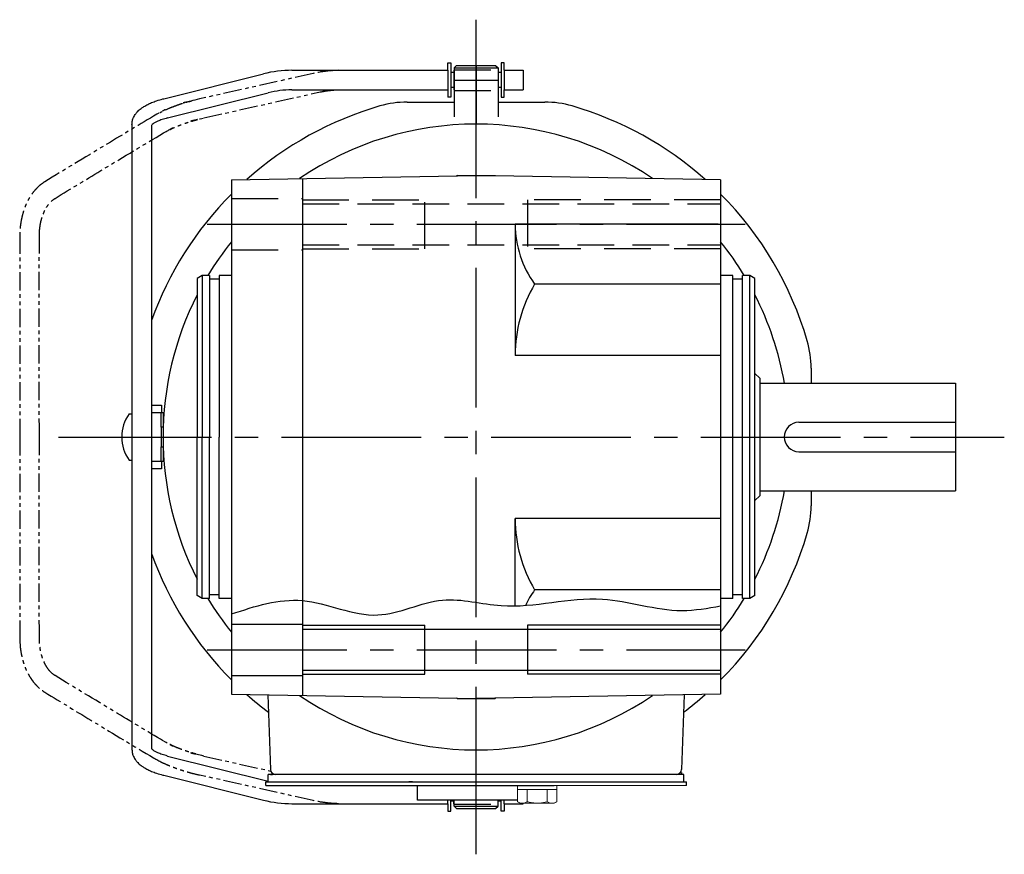
# Model space of a CAD drawing. Extents: x -672 to 768, y 85 to 731.
# Drawn here: x 64 to 265, y 124 to 294 of the extents above; entities that cross this region are included whole.
import ezdxf

# ---------------------------------------------------------------- set-up
doc = ezdxf.new("R2010")
doc.units = 0
doc.header["$LTSCALE"] = 3
doc.header["$MEASUREMENT"] = 0
for name, pattern in [('HIDDEN', [3.75, 2.5, -1.25]), ('HIDDEN2', [4.7625, 3.175, -1.5875]), ('PHANTOM', [2.5, 1.25, -0.25, 0.25, -0.25, 0.25, -0.25]), ('sekkei(A2)', [14.2875, 9.525, -1.5875, 1.5875, -1.5875])]:
    doc.linetypes.add(name, pattern=pattern)
doc.layers.get('0').update_dxf_attribs({"linetype": 'CONTINUOUS'})
for name, color, linetype in [('CENTER', 3, 'sekkei(A2)'), ('HIDDEN', 1, 'HIDDEN'), ('HIDS', 1, 'HIDDEN2'), ('HOJO', 4, 'CONTINUOUS'), ('PHANTOM', 2, 'PHANTOM'), ('TOP', 7, 'CONTINUOUS')]:
    doc.layers.add(name, color=color, linetype=linetype)

msp = doc.modelspace()

# ---------------------------------------------------------------- linework, layer by layer
for p, q in [((119.36, 283.9), (151.25, 283.9)), ((151.25, 285.4), (151.85, 285.4)), ((151.25, 283.9), (151.25, 285.4)), ((151.25, 283.9), (151.25, 279.9)), ((151.85, 285.4), (151.85, 278.4)), ((152.45, 283.9), (152.5, 283.9)), ((152.45, 283.9), (152.45, 279.9)), ((152.45, 283.9), (152.5, 283.9)), ((153, 284.9), (152.5, 284.4)), ((152.5, 284.4), (161.5, 284.4)), ((152.5, 284.4), (152.5, 274.4)), ((153, 284.9), (161, 284.9)), ((161, 284.9), (161.5, 284.4)), ((161.5, 284.4), (161.5, 274.4)), ((161.5, 283.9), (161.55, 283.9)), ((161.5, 283.9), (161.55, 283.9)), ((161.55, 283.9), (161.55, 279.9)), ((162.15, 285.4), (162.15, 278.4)), ((162.75, 285.4), (162.15, 285.4)), ((162.75, 283.9), (162.75, 285.4)), ((162.75, 283.9), (162.75, 279.9)), ((162.75, 283.9), (166.65, 283.9)), ((166.65, 283.9), (166.65, 279.9)), ((93.14, 278.08), (113.54, 283.18)), ((152.45, 283.43), (151.85, 283.43)), ((162.15, 283.43), (161.55, 283.43)), ((119.36, 279.9), (151.25, 279.9)), ((151.25, 279.9), (151.25, 278.4)), ((152.45, 280.38), (151.85, 280.38)), ((152.45, 279.9), (152.5, 279.9)), ((152.45, 279.9), (152.5, 279.9)), ((161.5, 279.9), (161.55, 279.9)), ((161.5, 279.9), (161.55, 279.9)), ((162.15, 280.38), (161.55, 280.38)), ((162.75, 278.4), (162.75, 279.9)), ((162.75, 279.9), (166.65, 279.9)), ((93.95, 274.16), (114.51, 279.3)), ((151.85, 278.4), (151.25, 278.4)), ((162.15, 278.4), (162.75, 278.4)), ((142.93, 277.4), (152.5, 277.4)), ((161.5, 277.4), (171.07, 277.4)), ((86.65, 272.82), (86.65, 144.98)), ((90.65, 272.59), (90.65, 145.21)), ((107, 261.53), (157, 262.4)), ((121.5, 261.78), (121.5, 156.02)), ((153.12, 262.4), (153, 262.33)), ((153.12, 262.4), (160.88, 262.4)), ((207, 261.53), (157, 262.4)), ((160.88, 262.4), (161, 262.33)), ((207, 261.53), (207, 156.27)), ((165, 252.4), (165, 225.6)), ((206.5, 252.4), (165, 252.4)), ((209.5, 241.9), (207, 241.9)), ((209.5, 175.9), (209.5, 241.9)), ((211.5, 175.9), (211.5, 241.9)), ((213, 241.9), (211.5, 241.9)), ((213, 175.9), (213, 241.9)), ((214, 241.32), (213, 241.9)), ((207, 240.18), (168.98, 240.18)), ((211.5, 241.2), (209.5, 241.2)), ((214, 176.48), (214, 241.32)), ((207, 225.6), (165, 225.6)), ((225.5, 222.97), (225.5, 219.9)), ((86.11, 213.65), (86.65, 213.65)), ((86.11, 204.15), (86.65, 204.15)), ((225.5, 197.9), (225.5, 194.83)), ((165, 174.35), (165, 192.2)), ((207, 192.2), (165, 192.2)), ((207, 177.62), (168.98, 177.62)), ((209.5, 175.9), (207, 175.9)), ((211.5, 176.6), (209.5, 176.6)), ((213, 175.9), (211.5, 175.9)), ((214, 176.48), (213, 175.9)), ((107, 170.65), (121.5, 170.65)), ((121.5, 169.6), (207, 169.6)), ((146.5, 160.4), (146.5, 170.4)), ((167.5, 170.4), (167.5, 160.4)), ((121.5, 161.2), (207, 161.2)), ((107, 160.15), (121.5, 160.15)), ((107, 156.27), (157, 155.4)), ((114.43, 156.14), (114.97, 140.87)), ((153.12, 155.4), (153, 155.47)), ((153.12, 155.4), (160.88, 155.4)), ((207, 156.27), (157, 155.4)), ((160.88, 155.4), (161, 155.47)), ((199.57, 156.14), (199.03, 140.87)), ((93.95, 143.64), (114.5, 138.5)), ((93.14, 139.72), (113.54, 134.62)), ((114.5, 138.4), (114.5, 139.9)), ((116.8, 139.9), (114.5, 139.9)), ((199.5, 139.9), (115.97, 139.9)), ((198.03, 139.9), (115.97, 139.9)), ((199.5, 138.4), (199.5, 139.9)), ((114, 137.6), (114, 138.4)), ((114, 138.4), (199.5, 138.4)), ((114, 137.6), (169, 137.6)), ((144, 138.4), (143.23, 138.4)), ((145, 134.6), (145, 137.6)), ((165, 137.6), (169, 137.6)), ((166.5, 137.6), (173, 137.6)), ((199, 138.4), (200, 138.4)), ((200, 137.6), (200, 138.4)), ((119.36, 133.9), (151.25, 133.9)), ((165.46, 134.6), (145, 134.6)), ((151.25, 133.9), (151.25, 134.6)), ((151.25, 133.9), (151.25, 132.4)), ((151.85, 132.4), (151.85, 134.6)), ((152.45, 134.38), (151.85, 134.38)), ((152.45, 133.9), (152.45, 134.6)), ((152.45, 133.9), (152.5, 133.9)), ((152.45, 133.9), (152.5, 133.9)), ((152.5, 133.4), (152.5, 134.6)), ((152.5, 133.4), (161.5, 133.4)), ((153, 132.9), (152.5, 133.4)), ((153, 132.9), (161, 132.9)), ((161, 132.9), (161.5, 133.4)), ((161.5, 133.4), (161.5, 134.6)), ((161.5, 133.9), (161.55, 133.9)), ((161.5, 133.9), (161.55, 133.9)), ((161.55, 133.9), (161.55, 134.6)), ((162.15, 134.38), (161.55, 134.38)), ((162.15, 132.4), (162.15, 134.6)), ((162.75, 133.9), (162.75, 134.6)), ((162.75, 133.9), (162.75, 132.4)), ((162.75, 133.9), (166.65, 133.9)), ((166.65, 133.9), (166.65, 134)), ((151.25, 132.4), (151.85, 132.4)), ((162.75, 132.4), (162.15, 132.4))]:
    msp.add_line(p, q)
at = {"linetype": 'ByBlock'}
for p, q in [((107, 261.53), (107, 156.27)), ((101, 241.9), (100, 241.32)), ((102.5, 241.9), (101, 241.9)), ((101, 241.9), (101, 208.9)), ((102.5, 241.9), (102.5, 208.9)), ((107, 241.9), (104.5, 241.9)), ((104.5, 241.9), (104.5, 208.9)), ((100, 241.32), (100, 208.9)), ((104.5, 241.2), (102.5, 241.2)), ((214, 221.9), (215, 220.9)), ((215, 220.9), (215, 196.9)), ((215, 219.9), (255, 219.9)), ((255, 219.9), (255, 197.9)), ((223, 211.9), (255, 211.9)), ((100, 176.48), (100, 208.9)), ((101, 175.9), (101, 208.9)), ((102.5, 175.9), (102.5, 208.9)), ((104.5, 175.9), (104.5, 208.9)), ((223, 205.9), (255, 205.9)), ((215, 197.9), (255, 197.9)), ((215, 196.9), (214, 195.9)), ((101, 175.9), (100, 176.48)), ((102.5, 175.9), (101, 175.9)), ((104.5, 176.6), (102.5, 176.6)), ((107, 175.9), (104.5, 175.9))]:
    msp.add_line(p, q, dxfattribs=at)
at = {"color": 7, "linetype": 'Continuous', "lineweight": 25}
for p, q in [((90.65, 213.9), (92.6, 213.9)), ((92.6, 210.9), (92.6, 213.9)), ((92.6, 213.9), (93, 213.9)), ((93, 213.9), (93, 210.9)), ((93, 210.9), (92.6, 210.9)), ((92.6, 210.9), (92.6, 206.9)), ((93, 210.9), (93, 206.9)), ((92.6, 206.9), (93, 206.9)), ((92.6, 203.9), (92.6, 206.9)), ((93, 206.9), (93, 203.9)), ((92.6, 203.9), (90.65, 203.9)), ((93, 203.9), (92.6, 203.9))]:
    msp.add_line(p, q, dxfattribs=at)
at = {"color": 7, "linetype": 'Continuous', "lineweight": 15}
for p, q in [((165.46, 134.31), (165.46, 137.6)), ((165.46, 137.6), (169.5, 137.6)), ((169.5, 137.6), (200, 137.6)), ((173.54, 134.31), (173.54, 137.6)), ((165.46, 136.8), (171.52, 136.8)), ((167.48, 134.31), (167.48, 136.8)), ((171.52, 136.8), (173.54, 136.8)), ((171.52, 134.31), (171.52, 136.8)), ((166, 134), (165.46, 134.31)), ((166, 134), (166.47, 134)), ((166.47, 134), (169.5, 134)), ((169, 134), (169, 134.02)), ((169.5, 134), (172.53, 134)), ((170, 134.02), (170, 134)), ((172.53, 134), (173, 134)), ((173.54, 134.31), (173, 134))]:
    msp.add_line(p, q, dxfattribs=at)
for points in [[(90.65, 215.4), (92.71, 215.4), (92.71, 213.9)], [(92.71, 203.9), (92.71, 202.4), (90.65, 202.4)]]:
    msp.add_lwpolyline(points)
for centre, radius, start, end in [((119.36, 259.9), 24, 90, 104.0362), ((119.36, 259.9), 20, 90, 104.0362), ((142.93, 257.4), 20, 90, 106.1796), ((171.07, 257.4), 20, 73.8204, 90), ((157, 208.9), 64, 55.7003, 124.2997), ((185.75, 252.4), 20.75, 180, 216.0928), ((157, 208.9), 64, 141.3752, 148.9608), ((157, 208.9), 64, 31.0392, 38.6248), ((193.67, 225.6), 28.67, 149.4371, 180), ((157, 208.9), 64, 152.9519, 207.0481), ((157, 208.9), 64, 9.8969, 27.0481), ((205.5, 222.97), 20, 0, 16.179), ((92.55, 208.9), 8, 143.5763, 216.4236), ((157, 208.9), 64, 332.9519, 350.1031), ((205.5, 194.83), 20, 343.821, 0), ((193.67, 192.2), 28.67, 180, 210.5629), ((157, 208.9), 70.5, 315.1715, 343.821), ((185.75, 165.4), 20.75, 143.9072, 154.1215), ((157, 208.9), 64, 211.0392, 218.6248), ((157, 208.9), 64, 321.3752, 328.9608), ((157, 208.9), 64, 235.7003, 304.2997), ((157, 208.9), 70.5, 307.0161, 311.6459), ((115.97, 140.9), 1, 182, 270), ((115.97, 140.9), 1, 182, 270), ((198.03, 140.9), 1, 270, 358), ((198.03, 140.9), 1, 270, 358), ((119.36, 157.9), 24, 255.9638, 270)]:
    msp.add_arc(centre, radius, start, end)
at = {"linetype": 'ByBlock'}
msp.add_arc((223, 208.9), 3, 90, 270, dxfattribs=at)
for points, knots in [([(86.65, 272.82), (86.65, 272.82), (86.65, 272.82), (86.65, 272.82), (86.67, 273.09), (86.71, 273.58), (86.98, 274.33), (87.36, 274.96), (87.79, 275.46), (88.15, 275.81), (88.55, 276.14), (89.12, 276.53), (89.83, 276.92), (90.7, 277.32), (91.72, 277.7), (92.54, 277.92), (92.98, 278.04), (93.03, 278.05), (93.09, 278.07), (93.14, 278.08)], [-0.000095, -0.000095, -0.000095, -0.000095, 0, 0, 0, 0.101801, 0.189624, 0.295094, 0.370272, 0.42513, 0.481746, 0.561839, 0.668741, 0.761773, 0.87221, 1, 1, 1, 1.016228, 1.016228, 1.016228, 1.016228]), ([(93.95, 274.16), (93.55, 274.05), (92.81, 273.85), (91.97, 273.51), (91.45, 273.25), (91.22, 273.11), (91.15, 273.07), (90.86, 272.88), (90.69, 272.72), (90.65, 272.59)], [0.0000052, 0.0000052, 0.0000052, 0.0000052, 0.200722, 0.3768955, 0.527948, 0.6008402, 0.6008402, 0.6008402, 0.91372, 0.91372, 0.91372, 0.91372]), ([(86.65, 144.98), (86.65, 144.98), (86.65, 144.98), (86.65, 144.98), (86.67, 144.71), (86.71, 144.22), (86.98, 143.47), (87.36, 142.84), (87.79, 142.34), (88.15, 141.99), (88.55, 141.66), (89.12, 141.27), (89.83, 140.88), (90.7, 140.48), (91.72, 140.1), (92.54, 139.88), (92.98, 139.76), (93.03, 139.75), (93.09, 139.73), (93.14, 139.72)], [-0.000095, -0.000095, -0.000095, -0.000095, 0, 0, 0, 0.101801, 0.189624, 0.295094, 0.370272, 0.42513, 0.481746, 0.561839, 0.668741, 0.761773, 0.87221, 1, 1, 1, 1.016228, 1.016228, 1.016228, 1.016228]), ([(93.95, 143.64), (93.55, 143.75), (92.81, 143.95), (91.97, 144.29), (91.45, 144.55), (91.22, 144.69), (91.15, 144.73), (90.86, 144.92), (90.69, 145.08), (90.65, 145.21)], [0.0000052, 0.0000052, 0.0000052, 0.0000052, 0.200722, 0.3768955, 0.527948, 0.6008402, 0.6008402, 0.6008402, 0.91372, 0.91372, 0.91372, 0.91372])]:
    msp.add_open_spline(points, degree=3, knots=knots)
at = {"color": 7, "linetype": 'Continuous', "lineweight": 15}
for points in [[(165.46, 134.31), (165.79, 134.12), (166.12, 134), (166.47, 134)], [(170, 134.02), (170.52, 134.06), (171.03, 134.17), (171.52, 134.31)], [(171.52, 134.31), (171.85, 134.12), (172.19, 134), (172.53, 134)]]:
    msp.add_open_spline(points, degree=3, dxfattribs=at)
for points in [[(166.47, 134), (166.64, 134), (166.81, 134.03), (167.15, 134.14), (167.31, 134.22), (167.48, 134.31)], [(167.48, 134.31), (167.73, 134.24), (167.98, 134.18), (168.49, 134.08), (168.74, 134.04), (169, 134.02)], [(172.53, 134), (172.7, 134), (172.87, 134.03), (173.21, 134.14), (173.38, 134.22), (173.54, 134.31)]]:
    msp.add_open_spline(points, degree=3, knots=[0, 0, 0, 0, 0.5, 0.5, 1, 1, 1, 1], dxfattribs=at)
at = {"layer": 'CENTER'}
for p, q in [((157, 272.9), (157, 294.26)), ((157, 129.19), (157, 288.25)), ((157, 284.9), (157, 272.9)), ((152.5, 281.9), (161.5, 281.9)), ((102, 252.4), (212, 252.4)), ((71.64, 208.9), (93, 208.9)), ((74.35, 208.9), (265, 208.9)), ((102, 165.4), (212, 165.4)), ((157, 123.54), (157, 144.9)), ((115, 139.9), (115.36, 139.9)), ((199, 139.9), (198.64, 139.9)), ((199.01, 140.26), (199, 139.9))]:
    msp.add_line(p, q, dxfattribs=at)
at = {"layer": 'HIDDEN'}
for p, q in [((152.5, 284), (161.5, 284)), ((152.5, 279.8), (161.5, 279.8)), ((121.5, 256.6), (207, 256.6)), ((121.5, 248.2), (207, 248.2)), ((152.5, 133.8), (161.5, 133.8))]:
    msp.add_line(p, q, dxfattribs=at)
at = {"layer": 'HIDS'}
for p, q in [((107, 257.65), (121.5, 257.65)), ((121.5, 257.4), (146.5, 257.4)), ((146.5, 247.4), (146.5, 257.4)), ((207, 257.4), (167.5, 257.4)), ((167.5, 257.4), (167.5, 247.4)), ((107, 247.15), (121.5, 247.15)), ((121.5, 247.4), (146.5, 247.4)), ((207, 247.4), (167.5, 247.4))]:
    msp.add_line(p, q, dxfattribs=at)
for centre, start, end in [((216.5, 219.86), 0, 0.2219), ((216.5, 197.94), 359.7781, 360)]:
    msp.add_arc(centre, 10, start, end, dxfattribs=at)
at = {"layer": 'HOJO'}
for p, q in [((121.5, 170.4), (146.5, 170.4)), ((207, 170.4), (167.5, 170.4)), ((121.5, 160.4), (146.5, 160.4)), ((207, 160.4), (167.5, 160.4))]:
    msp.add_line(p, q, dxfattribs=at)
msp.add_open_spline([(107, 172.7), (111.83, 174.29), (121.79, 177.56), (136.28, 169.91), (149.56, 177.26), (165.04, 172.62), (181.45, 177.94), (196.28, 172.45), (204.36, 173.88), (207, 174.35)], degree=3, knots=[0, 0, 0, 0, 14.75746, 30.443746, 44.026498, 56.06741, 76.806242, 93.226968, 101.196666, 101.196666, 101.196666, 101.196666], dxfattribs=at)
at = {"layer": 'PHANTOM'}
for p, q in [((123.68, 283.25), (100.48, 278.05)), ((101.35, 274.15), (124.55, 279.35)), ((101.35, 143.65), (115.02, 140.58)), ((123.68, 134.55), (100.48, 139.75))]:
    msp.add_line(p, q, dxfattribs=at)
for points, knots in [([(128.88, 283.9), (127.02, 283.86), (128.32, 283.87), (126.41, 283.78), (124.14, 283.34), (126.32, 283.8), (123.68, 283.25)], [0, 0, 0, 0, 1.197028, 2.482284, 3.838034, 5.250074, 5.250074, 5.250074, 5.250074]), ([(124.55, 279.35), (126.47, 279.75), (125.09, 279.46), (126.86, 279.8), (128.31, 279.88), (127.67, 279.87), (128.88, 279.9)], [0, 0, 0, 0, 1.207522, 2.352103, 3.413656, 4.371724, 4.371724, 4.371724, 4.371724]), ([(100.48, 278.05), (94.6, 276.65), (100.95, 278.16), (97.27, 277.22), (96.68, 277), (95.76, 276.69), (94.8, 276.32), (94.04, 276.07), (90.93, 274.45), (95.01, 276.77), (91.05, 274.52)], [0, 0, 0, 0, 1.690501, 3.060058, 4.092809, 4.841733, 5.788181, 7.022658, 8.491292, 10.104432, 10.104432, 10.104432, 10.104432]), ([(91.05, 274.52), (87.7, 272.51), (80.28, 268.06), (72.9, 263.58), (68.85, 261.12)], [0, 0, 0, 0, 0.452117, 1, 1, 1, 1]), ([(93.11, 271.1), (96.14, 272.8), (93.5, 271.31), (95.48, 272.31), (96.19, 272.58), (97.5, 273.06), (98.17, 273.32), (101.75, 274.25), (96.83, 273.08), (101.35, 274.15)], [0, 0, 0, 0, 1.473401, 2.403331, 3.46441, 4.65112, 5.955417, 7.356113, 8.819612, 8.819612, 8.819612, 8.819612]), ([(70.92, 257.71), (74.26, 259.73), (81.63, 264.22), (89.05, 268.66), (93.11, 271.1)], [0, 0, 0, 0, 0.452006, 1, 1, 1, 1]), ([(68.85, 261.12), (68.51, 260.89), (67.88, 260.47), (67.09, 259.7), (66.39, 258.89), (65.78, 258), (65.22, 256.98), (64.71, 255.83), (64.31, 254.6), (64, 253.24), (63.77, 251.77), (63.74, 250.7), (63.72, 250.13)], [0, 0, 0, 0, 0.11064, 0.205349, 0.28456, 0.380201, 0.47182, 0.562772, 0.673567, 0.766533, 0.875102, 1, 1, 1, 1]), ([(67.72, 250.13), (67.73, 250.56), (67.76, 251.36), (67.92, 252.46), (68.16, 253.47), (68.44, 254.37), (68.79, 255.17), (69.16, 255.85), (69.62, 256.52), (70.2, 257.19), (70.67, 257.52), (70.92, 257.71)], [0, 0, 0, 0, 0.1266606, 0.2381963, 0.3337944, 0.4464048, 0.5364918, 0.6271977, 0.7223962, 0.845743, 1, 1, 1, 1]), ([(63.72, 250.13), (63.71, 243.9), (63.69, 230.16), (63.71, 216.41), (63.72, 208.9)], [0, 0, 0, 0, 0.453235, 1, 1, 1, 1]), ([(67.72, 208.9), (67.71, 215.13), (67.69, 228.87), (67.71, 242.61), (67.72, 250.13)], [0, 0, 0, 0, 0.453185, 1, 1, 1, 1]), ([(63.72, 208.9), (63.71, 202.69), (63.69, 188.95), (63.71, 175.2), (63.72, 167.67)], [0, 0, 0, 0, 0.451774, 1, 1, 1, 1]), ([(67.72, 167.67), (67.71, 173.88), (67.69, 187.62), (67.71, 201.36), (67.72, 208.9)], [0, 0, 0, 0, 0.451725, 1, 1, 1, 1]), ([(63.72, 167.67), (63.74, 167.1), (63.77, 166.03), (64, 164.56), (64.31, 163.2), (64.71, 161.97), (65.16, 160.94), (65.58, 160.15), (65.99, 159.5), (66.47, 158.82), (67.09, 158.1), (67.88, 157.33), (68.51, 156.91), (68.85, 156.68)], [0, 0, 0, 0, 0.124892, 0.233456, 0.326418, 0.437207, 0.528155, 0.589197, 0.650408, 0.715454, 0.79466, 0.889365, 1, 1, 1, 1]), ([(70.92, 160.09), (70.67, 160.28), (70.2, 160.61), (69.62, 161.28), (69.16, 161.95), (68.79, 162.63), (68.44, 163.43), (68.16, 164.33), (67.92, 165.34), (67.76, 166.44), (67.73, 167.24), (67.72, 167.67)], [0, 0, 0, 0, 0.154257, 0.277604, 0.372802, 0.463508, 0.553595, 0.666206, 0.761804, 0.873339, 1, 1, 1, 1]), ([(93.11, 146.7), (89.75, 148.72), (82.34, 153.16), (74.96, 157.64), (70.92, 160.09)], [0, 0, 0, 0, 0.4528419, 1, 1, 1, 1]), ([(68.85, 156.68), (72.19, 154.65), (79.58, 150.16), (86.99, 145.71), (91.05, 143.28)], [0, 0, 0, 0, 0.452953, 1, 1, 1, 1]), ([(101.35, 143.65), (96.83, 144.72), (101.75, 143.55), (98.17, 144.48), (97.5, 144.74), (96.19, 145.22), (95.48, 145.49), (93.5, 146.49), (96.14, 145), (93.11, 146.7)], [0, 0, 0, 0, 1.4635, 2.864196, 4.168492, 5.355202, 6.416281, 7.346211, 8.819612, 8.819612, 8.819612, 8.819612]), ([(91.05, 143.28), (91.44, 143.06), (92.14, 142.65), (93.24, 142.13), (94.14, 141.74), (94.95, 141.41), (95.87, 141.07), (97.1, 140.66), (98.68, 140.18), (99.84, 139.9), (100.48, 139.75)], [0, 0, 0, 0, 0.1597908, 0.2875711, 0.3840676, 0.4545559, 0.5447766, 0.6657853, 0.8173061, 1, 1, 1, 1]), ([(128.88, 133.9), (127.02, 133.94), (128.32, 133.93), (126.41, 134.02), (124.14, 134.46), (126.32, 134), (123.68, 134.55)], [0, 0, 0, 0, 1.197028, 2.482284, 3.838034, 5.250074, 5.250074, 5.250074, 5.250074])]:
    msp.add_open_spline(points, degree=3, knots=knots, dxfattribs=at)
at = {"layer": 'TOP'}
for start, end in [(106.1796, 131.6459), (48.3541, 73.8204), (135.1715, 160.243), (16.179, 44.8285), (199.757, 224.8285), (228.3541, 232.9839)]:
    msp.add_arc((157, 208.9), 70.5, start, end, dxfattribs=at)

doc.saveas('drawing.dxf')
